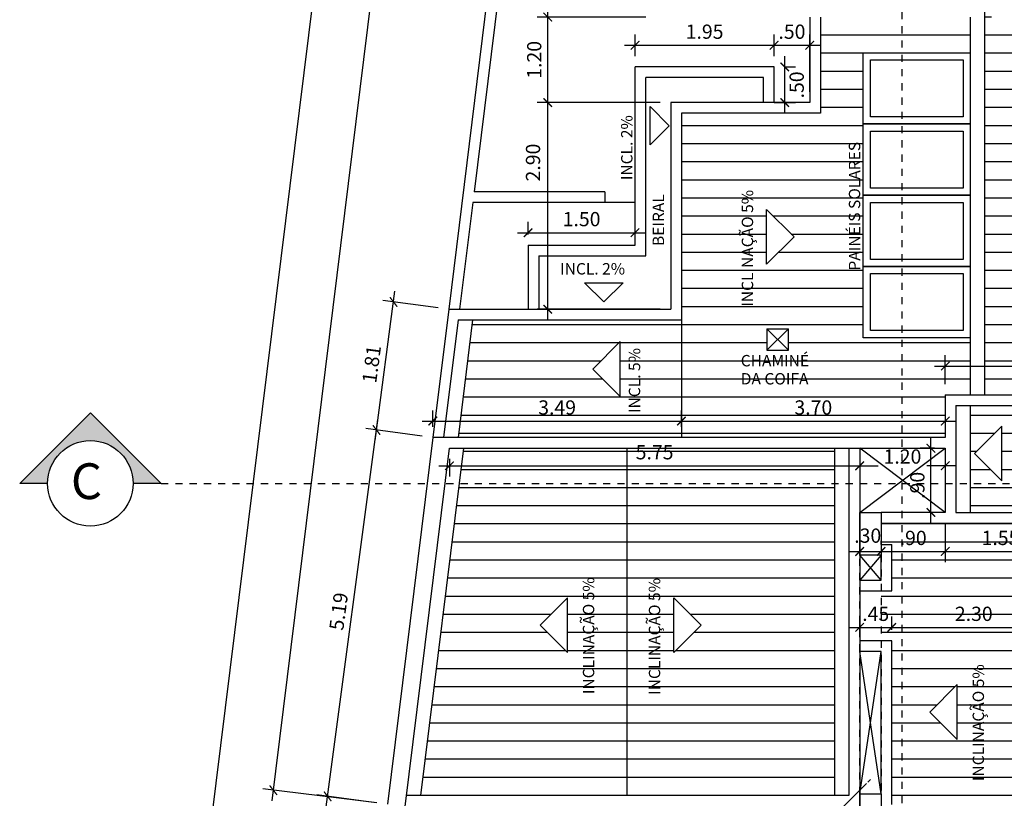
# Model space of a CAD drawing. Units: millimetres. Extents: x -66 to 1892, y -86 to 453.
# Drawn here: x 508 to 522, y 32 to 43 of the extents above; entities that cross this region are included whole.
import ezdxf

# ---------------------------------------------------------------- set-up
doc = ezdxf.new("R2010")
doc.units = ezdxf.units.MM
doc.header["$LTSCALE"] = 0.01
doc.linetypes.add('DASHDOT', pattern=[25.4, 12.7, -6.35, 0, -6.35])
doc.linetypes.add('DASHED2', pattern=[0.375, 0.25, -0.125])
for name, color, linetype in [('Alvenaria', 6, 'Continuous'), ('Cobertura', 1, 'DASHED2'), ('Cotas', 1, 'Continuous'), ('Equipamentos', 2, 'Continuous'), ('FONTE12', 2, 'Continuous'), ('Hachura', 1, 'Continuous'), ('LinhaCorte', 7, 'Continuous'), ('Piso', 1, 'Continuous'), ('SIMBOLOS', 1, 'Continuous'), ('Terreno', 3, 'Continuous')]:
    doc.layers.add(name, color=color, linetype=linetype)
doc.styles.add('ARIAL', font='ARIAL.TTF', dxfattribs={"height": 0.2})
doc.styles.add('ROMANS', font='romans.shx', dxfattribs={"height": 0.15})
doc.dimstyles.new('DIM100', dxfattribs={"dimtxt": 0.2, "dimasz": 0.12, "dimexe": 0.15, "dimexo": 0.15, "dimgap": 0.09, "dimtad": 1, "dimzin": 4, "dimdsep": 46, "dimtxsty": 'Standard', "dimblk": 'ARCHTICK', "dimcen": 0, "dimdle": 0.15, "dimclrd": 1, "dimclre": 1, "dimclrt": 2, "dimadec": 0, "dimazin": 0, "dimtfac": 1, "dimtix": 1, "dimtmove": 2, "dimatfit": 3, "dimldrblk": 'DOTSMALL', "dimfxl": 1, "dimtolj": 1, "dimtzin": 4, "dimarcsym": 0})

# ---------------------------------------------------------------- blocks, each defined once
blk = doc.blocks.new('_ArchTick')
at = {"color": 0, "linetype": 'ByBlock', "const_width": 0.15}
blk.add_lwpolyline([(-0.5, -0.5), (0.5, 0.5)], dxfattribs=at)
blk = doc.blocks.new('*D1148')
at = {"layer": 'Cotas', "color": 1, "lineweight": -2}
for p, q in [((515.806, 39.18), (515.806, 42.38)), ((517.38, 42.23), (515.656, 42.23)), ((517.38, 39.33), (515.656, 39.33))]:
    blk.add_line(p, q, dxfattribs=at)
at = {"layer": 'Defpoints', "color": 0}
for p in [(515.806, 42.23), (517.53, 42.23), (517.53, 39.33)]:
    blk.add_point(p, dxfattribs=at)
at = {"layer": 'Cotas', "color": 1, "lineweight": -2, "xscale": 0.12, "yscale": 0.12, "zscale": 0.12}
for p, rotation in [((515.806, 42.23), 90), ((515.806, 39.33), 270)]:
    blk.add_blockref('_ArchTick', p, dxfattribs=dict(at, rotation=rotation))
at = {"layer": 'Cotas', "color": 2, "insert": (515.599, 41.389), "char_height": 0.2, "attachment_point": 5, "rotation": 90}
blk.add_mtext('\\A1;2.90', dxfattribs=at)
blk = doc.blocks.new('_DOTSMALL')
at = {"color": 0, "linetype": 'ByBlock', "const_width": 0.5}
blk.add_lwpolyline([(-0.0625, 0, 1), (0.0625, 0, 1)], format="xyb", close=True, dxfattribs=at)
blk = doc.blocks.new('*D1149')
at = {"layer": 'Cotas', "color": 1, "lineweight": -2}
for p, q in [((515.806, 42.08), (515.806, 43.58)), ((517.18, 43.43), (515.656, 43.43)), ((517.38, 42.23), (515.656, 42.23))]:
    blk.add_line(p, q, dxfattribs=at)
at = {"layer": 'Defpoints', "color": 0}
for p in [(515.806, 43.43), (517.33, 43.43), (517.53, 42.23)]:
    blk.add_point(p, dxfattribs=at)
at = {"layer": 'Cotas', "color": 1, "lineweight": -2, "xscale": 0.12, "yscale": 0.12, "zscale": 0.12}
for p, rotation in [((515.806, 43.43), 90), ((515.806, 42.23), 270)]:
    blk.add_blockref('_ArchTick', p, dxfattribs=dict(at, rotation=rotation))
at = {"layer": 'Cotas', "color": 2, "insert": (515.616, 42.83), "char_height": 0.2, "attachment_point": 5, "rotation": 90}
blk.add_mtext('\\A1;1.20', dxfattribs=at)
blk = doc.blocks.new('*D1150')
at = {"layer": 'Cotas', "color": 1, "lineweight": -2}
for p, q in [((515.806, 43.28), (515.806, 50.33)), ((517.18, 50.18), (515.656, 50.18)), ((517.18, 43.43), (515.656, 43.43))]:
    blk.add_line(p, q, dxfattribs=at)
at = {"layer": 'Defpoints', "color": 0}
for p in [(515.806, 50.18), (517.33, 50.18), (517.33, 43.43)]:
    blk.add_point(p, dxfattribs=at)
at = {"layer": 'Cotas', "color": 1, "lineweight": -2, "xscale": 0.12, "yscale": 0.12, "zscale": 0.12}
for p, rotation in [((515.806, 50.18), 90), ((515.806, 43.43), 270)]:
    blk.add_blockref('_ArchTick', p, dxfattribs=dict(at, rotation=rotation))
at = {"layer": 'Cotas', "color": 2, "insert": (515.616, 46.805), "char_height": 0.2, "attachment_point": 5, "rotation": 90}
blk.add_mtext('\\A1;6.75', dxfattribs=at)
blk = doc.blocks.new('*D1157')
at = {"layer": 'Cotas', "color": 1, "lineweight": -2}
for p, q in [((521.179, 36.33), (521.179, 37.53)), ((521.23, 37.38), (521.029, 37.38)), ((521.23, 36.48), (521.029, 36.48))]:
    blk.add_line(p, q, dxfattribs=at)
at = {"layer": 'Defpoints', "color": 0}
for p in [(521.179, 37.38), (521.38, 37.38), (521.38, 36.48)]:
    blk.add_point(p, dxfattribs=at)
at = {"layer": 'Cotas', "color": 1, "lineweight": -2, "xscale": 0.12, "yscale": 0.12, "zscale": 0.12}
for p, rotation in [((521.179, 37.38), 90), ((521.179, 36.48), 270)]:
    blk.add_blockref('_ArchTick', p, dxfattribs=dict(at, rotation=rotation))
at = {"layer": 'Cotas', "color": 2, "insert": (520.989, 36.86), "char_height": 0.2, "attachment_point": 5, "rotation": 90}
blk.add_mtext('\\A1;.90', dxfattribs=at)
blk = doc.blocks.new('*D1169')
at = {"layer": 'Cotas', "color": 1, "lineweight": -2}
for p, q in [((519.13, 42.08), (519.13, 42.88)), ((519.13, 42.73), (519.28, 42.73)), ((518.98, 42.23), (519.28, 42.23))]:
    blk.add_line(p, q, dxfattribs=at)
at = {"layer": 'Defpoints', "color": 0}
for p in [(518.98, 42.73), (519.13, 42.73), (518.83, 42.23)]:
    blk.add_point(p, dxfattribs=at)
at = {"layer": 'Cotas', "color": 1, "lineweight": -2, "xscale": 0.12, "yscale": 0.12, "zscale": 0.12}
for p, rotation in [((519.13, 42.73), 90), ((519.13, 42.23), 270)]:
    blk.add_blockref('_ArchTick', p, dxfattribs=dict(at, rotation=rotation))
at = {"layer": 'Cotas', "color": 2, "insert": (519.297, 42.478), "char_height": 0.2, "attachment_point": 5, "rotation": 90}
blk.add_mtext('\\A1;.50', dxfattribs=at)
blk = doc.blocks.new('*D1185')
at = {"layer": 'Cotas', "color": 1, "lineweight": -2}
for p, q in [((517.68, 39.38), (517.68, 37.612)), ((521.38, 37.98), (521.38, 37.612)), ((517.53, 37.762), (521.53, 37.762))]:
    blk.add_line(p, q, dxfattribs=at)
at = {"layer": 'Defpoints', "color": 0}
for p in [(517.68, 39.53), (521.38, 38.13), (521.38, 37.762)]:
    blk.add_point(p, dxfattribs=at)
at = {"layer": 'Cotas', "color": 1, "lineweight": -2, "xscale": 0.12, "yscale": 0.12, "zscale": 0.12, "rotation": 180}
blk.add_blockref('_ArchTick', (517.68, 37.762), dxfattribs=at)
at = {"layer": 'Cotas', "color": 1, "lineweight": -2, "xscale": 0.12, "yscale": 0.12, "zscale": 0.12}
blk.add_blockref('_ArchTick', (521.38, 37.762), dxfattribs=at)
at = {"layer": 'Cotas', "color": 2, "insert": (519.53, 37.952), "char_height": 0.2, "attachment_point": 5}
blk.add_mtext('\\A1;3.70', dxfattribs=at)
blk = doc.blocks.new('*D1186')
at = {"layer": 'Cotas', "color": 1, "lineweight": -2}
for p, q in [((521.38, 38.28), (521.38, 38.684)), ((524.63, 38.28), (524.63, 38.684)), ((521.23, 38.534), (524.78, 38.534))]:
    blk.add_line(p, q, dxfattribs=at)
at = {"layer": 'Defpoints', "color": 0}
for p in [(524.63, 38.534), (521.38, 38.13), (524.63, 38.13)]:
    blk.add_point(p, dxfattribs=at)
at = {"layer": 'Cotas', "color": 1, "lineweight": -2, "xscale": 0.12, "yscale": 0.12, "zscale": 0.12, "rotation": 180}
blk.add_blockref('_ArchTick', (521.38, 38.534), dxfattribs=at)
at = {"layer": 'Cotas', "color": 1, "lineweight": -2, "xscale": 0.12, "yscale": 0.12, "zscale": 0.12}
blk.add_blockref('_ArchTick', (524.63, 38.534), dxfattribs=at)
at = {"layer": 'Cotas', "color": 2, "insert": (523.005, 38.724), "char_height": 0.2, "attachment_point": 5}
blk.add_mtext('\\A1;3.25', dxfattribs=at)
blk = doc.blocks.new('*D1187')
at = {"layer": 'Cotas', "color": 1, "lineweight": -2}
for p, q in [((520.18, 34.83), (520.18, 35.017)), ((520.63, 34.83), (520.63, 35.017)), ((520.03, 34.867), (520.78, 34.867))]:
    blk.add_line(p, q, dxfattribs=at)
at = {"layer": 'Defpoints', "color": 0}
for p in [(520.63, 34.867), (520.18, 34.68), (520.63, 34.68)]:
    blk.add_point(p, dxfattribs=at)
at = {"layer": 'Cotas', "color": 1, "lineweight": -2, "xscale": 0.12, "yscale": 0.12, "zscale": 0.12}
blk.add_blockref('_ArchTick', (520.18, 34.867), dxfattribs=at)
at = {"layer": 'Cotas', "color": 1, "lineweight": -2, "xscale": 0.12, "yscale": 0.12, "zscale": 0.12, "rotation": 180}
blk.add_blockref('_ArchTick', (520.63, 34.867), dxfattribs=at)
at = {"layer": 'Cotas', "color": 2, "insert": (520.405, 35.057), "char_height": 0.2, "attachment_point": 5}
blk.add_mtext('\\A1;.45', dxfattribs=at)
blk = doc.blocks.new('*D1188')
at = {"layer": 'Cotas', "color": 1, "lineweight": -2}
for p, q in [((522.93, 36.18), (522.93, 34.717)), ((520.63, 34.83), (520.63, 35.017)), ((520.48, 34.867), (523.08, 34.867))]:
    blk.add_line(p, q, dxfattribs=at)
at = {"layer": 'Defpoints', "color": 0}
for p in [(522.93, 36.33), (522.93, 34.867), (520.63, 34.68)]:
    blk.add_point(p, dxfattribs=at)
at = {"layer": 'Cotas', "color": 1, "lineweight": -2, "xscale": 0.12, "yscale": 0.12, "zscale": 0.12, "rotation": 180}
blk.add_blockref('_ArchTick', (520.63, 34.867), dxfattribs=at)
at = {"layer": 'Cotas', "color": 1, "lineweight": -2, "xscale": 0.12, "yscale": 0.12, "zscale": 0.12}
blk.add_blockref('_ArchTick', (522.93, 34.867), dxfattribs=at)
at = {"layer": 'Cotas', "color": 2, "insert": (521.78, 35.057), "char_height": 0.2, "attachment_point": 5}
blk.add_mtext('\\A1;2.30', dxfattribs=at)
blk = doc.blocks.new('*D1190')
at = {"layer": 'Cotas', "color": 1, "lineweight": -2}
for p, q in [((514.427, 37.23), (514.427, 36.984)), ((520.18, 37.23), (520.18, 36.984)), ((514.277, 37.134), (520.33, 37.134))]:
    blk.add_line(p, q, dxfattribs=at)
at = {"layer": 'Defpoints', "color": 0}
for p in [(514.427, 37.38), (520.18, 37.38), (520.18, 37.134)]:
    blk.add_point(p, dxfattribs=at)
at = {"layer": 'Cotas', "color": 1, "lineweight": -2, "xscale": 0.12, "yscale": 0.12, "zscale": 0.12, "rotation": 180}
blk.add_blockref('_ArchTick', (514.427, 37.134), dxfattribs=at)
at = {"layer": 'Cotas', "color": 1, "lineweight": -2, "xscale": 0.12, "yscale": 0.12, "zscale": 0.12}
blk.add_blockref('_ArchTick', (520.18, 37.134), dxfattribs=at)
at = {"layer": 'Cotas', "color": 2, "insert": (517.304, 37.324), "char_height": 0.2, "attachment_point": 5}
blk.add_mtext('\\A1;5.75', dxfattribs=at)
blk = doc.blocks.new('*D1191')
at = {"layer": 'Cotas', "color": 1, "lineweight": -2}
for p, q in [((520.18, 37.23), (520.18, 36.984)), ((521.38, 37.23), (521.38, 36.984)), ((520.03, 37.134), (520.44, 37.134)), ((521.53, 37.134), (521.12, 37.134))]:
    blk.add_line(p, q, dxfattribs=at)
at = {"layer": 'Defpoints', "color": 0}
for p in [(520.18, 37.38), (521.38, 37.38), (521.38, 37.134)]:
    blk.add_point(p, dxfattribs=at)
at = {"layer": 'Cotas', "color": 1, "lineweight": -2, "xscale": 0.12, "yscale": 0.12, "zscale": 0.12, "rotation": 180}
blk.add_blockref('_ArchTick', (520.18, 37.134), dxfattribs=at)
at = {"layer": 'Cotas', "color": 1, "lineweight": -2, "xscale": 0.12, "yscale": 0.12, "zscale": 0.12}
blk.add_blockref('_ArchTick', (521.38, 37.134), dxfattribs=at)
at = {"layer": 'Cotas', "color": 2, "insert": (520.78, 37.264), "char_height": 0.2, "attachment_point": 5}
blk.add_mtext('\\A1;1.20', dxfattribs=at)
blk = doc.blocks.new('*D1192')
at = {"layer": 'Cotas', "color": 1, "lineweight": -2}
for p, q in [((520.18, 36.03), (520.18, 36.082)), ((520.48, 36.03), (520.48, 36.082)), ((520.03, 35.932), (520.63, 35.932))]:
    blk.add_line(p, q, dxfattribs=at)
at = {"layer": 'Defpoints', "color": 0}
for p in [(520.48, 35.932), (520.18, 35.88), (520.48, 35.88)]:
    blk.add_point(p, dxfattribs=at)
at = {"layer": 'Cotas', "color": 1, "lineweight": -2, "xscale": 0.12, "yscale": 0.12, "zscale": 0.12, "rotation": 180}
blk.add_blockref('_ArchTick', (520.18, 35.932), dxfattribs=at)
at = {"layer": 'Cotas', "color": 1, "lineweight": -2, "xscale": 0.12, "yscale": 0.12, "zscale": 0.12}
blk.add_blockref('_ArchTick', (520.48, 35.932), dxfattribs=at)
at = {"layer": 'Cotas', "color": 2, "insert": (520.293, 36.154), "char_height": 0.2, "attachment_point": 5}
blk.add_mtext('\\A1;{.30}', dxfattribs=at)
blk = doc.blocks.new('*D1193')
at = {"layer": 'Cotas', "color": 1, "lineweight": -2}
for p, q in [((521.38, 36.33), (521.38, 35.782)), ((520.48, 36.03), (520.48, 36.082)), ((520.33, 35.932), (521.53, 35.932))]:
    blk.add_line(p, q, dxfattribs=at)
at = {"layer": 'Defpoints', "color": 0}
for p in [(521.38, 36.48), (521.38, 35.932), (520.48, 35.88)]:
    blk.add_point(p, dxfattribs=at)
at = {"layer": 'Cotas', "color": 1, "lineweight": -2, "xscale": 0.12, "yscale": 0.12, "zscale": 0.12, "rotation": 180}
blk.add_blockref('_ArchTick', (520.48, 35.932), dxfattribs=at)
at = {"layer": 'Cotas', "color": 1, "lineweight": -2, "xscale": 0.12, "yscale": 0.12, "zscale": 0.12}
blk.add_blockref('_ArchTick', (521.38, 35.932), dxfattribs=at)
at = {"layer": 'Cotas', "color": 2, "insert": (520.93, 36.122), "char_height": 0.2, "attachment_point": 5}
blk.add_mtext('\\A1;.90', dxfattribs=at)
blk = doc.blocks.new('*D1194')
at = {"layer": 'Cotas', "color": 1, "lineweight": -2}
for p, q in [((521.38, 36.33), (521.38, 35.782)), ((522.93, 36.18), (522.93, 35.782)), ((521.23, 35.932), (523.08, 35.932))]:
    blk.add_line(p, q, dxfattribs=at)
at = {"layer": 'Defpoints', "color": 0}
for p in [(521.38, 36.48), (522.93, 36.33), (522.93, 35.932)]:
    blk.add_point(p, dxfattribs=at)
at = {"layer": 'Cotas', "color": 1, "lineweight": -2, "xscale": 0.12, "yscale": 0.12, "zscale": 0.12, "rotation": 180}
blk.add_blockref('_ArchTick', (521.38, 35.932), dxfattribs=at)
at = {"layer": 'Cotas', "color": 1, "lineweight": -2, "xscale": 0.12, "yscale": 0.12, "zscale": 0.12}
blk.add_blockref('_ArchTick', (522.93, 35.932), dxfattribs=at)
at = {"layer": 'Cotas', "color": 2, "insert": (522.155, 36.122), "char_height": 0.2, "attachment_point": 5}
blk.add_mtext('\\A1;1.55', dxfattribs=at)
blk = doc.blocks.new('*D1793')
at = {"layer": 'Cotas', "color": 1, "lineweight": -2}
for p, q in [((514.194, 37.68), (514.194, 37.912)), ((517.68, 37.68), (517.68, 37.912)), ((514.044, 37.762), (517.83, 37.762))]:
    blk.add_line(p, q, dxfattribs=at)
at = {"layer": 'Defpoints', "color": 0}
for p in [(517.68, 37.762), (514.194, 37.53), (517.68, 37.53)]:
    blk.add_point(p, dxfattribs=at)
at = {"layer": 'Cotas', "color": 1, "lineweight": -2, "xscale": 0.12, "yscale": 0.12, "zscale": 0.12, "rotation": 180}
blk.add_blockref('_ArchTick', (514.194, 37.762), dxfattribs=at)
at = {"layer": 'Cotas', "color": 1, "lineweight": -2, "xscale": 0.12, "yscale": 0.12, "zscale": 0.12}
blk.add_blockref('_ArchTick', (517.68, 37.762), dxfattribs=at)
at = {"layer": 'Cotas', "color": 2, "insert": (515.937, 37.952), "char_height": 0.2, "attachment_point": 5}
blk.add_mtext('\\A1;3.49', dxfattribs=at)
blk = doc.blocks.new('*D1795')
at = {"layer": 'Cotas', "color": 1, "lineweight": -2}
for p, q in [((511.939, 32.433), (515.83, 63.927)), ((517.264, 63.599), (515.663, 63.797)), ((513.409, 32.403), (511.808, 32.601))]:
    blk.add_line(p, q, dxfattribs=at)
at = {"layer": 'Defpoints', "color": 0}
for p in [(515.812, 63.778), (517.413, 63.58), (513.558, 32.384)]:
    blk.add_point(p, dxfattribs=at)
at = {"layer": 'Cotas', "color": 1, "lineweight": -2, "xscale": 0.12, "yscale": 0.12, "zscale": 0.12}
for p, rotation in [((515.812, 63.778), 82.95566121214232), ((511.957, 32.582), 262.9556612121423)]:
    blk.add_blockref('_ArchTick', p, dxfattribs=dict(at, rotation=rotation))
at = {"layer": 'Cotas', "color": 2, "insert": (513.696, 48.203), "char_height": 0.2, "attachment_point": 5, "rotation": 82.9557}
blk.add_mtext('\\A1;31.43', dxfattribs=at)
blk = doc.blocks.new('*D1796')
at = {"layer": 'Cotas', "color": 1, "lineweight": -2}
for p, q in [((512.698, 32.347), (513.423, 37.784)), ((514.045, 37.55), (513.255, 37.656)), ((513.36, 32.41), (512.569, 32.516))]:
    blk.add_line(p, q, dxfattribs=at)
at = {"layer": 'Defpoints', "color": 0}
for p in [(513.404, 37.636), (514.194, 37.53), (513.509, 32.391)]:
    blk.add_point(p, dxfattribs=at)
at = {"layer": 'Cotas', "color": 1, "lineweight": -2, "xscale": 0.12, "yscale": 0.12, "zscale": 0.12}
for p, rotation in [((513.404, 37.636), 82.40315928539758), ((512.718, 32.496), 262.4031592853976)]:
    blk.add_blockref('_ArchTick', p, dxfattribs=dict(at, rotation=rotation))
at = {"layer": 'Cotas', "color": 2, "insert": (512.873, 35.091), "char_height": 0.2, "attachment_point": 5, "rotation": 82.4032}
blk.add_mtext('\\A1;5.19', dxfattribs=at)
blk = doc.blocks.new('*D1797')
at = {"layer": 'Cotas', "color": 1, "lineweight": -2}
for p, q in [((513.384, 37.487), (513.663, 39.582)), ((514.268, 39.35), (513.495, 39.453)), ((514.045, 37.55), (513.255, 37.656))]:
    blk.add_line(p, q, dxfattribs=at)
at = {"layer": 'Defpoints', "color": 0}
for p in [(513.643, 39.433), (514.417, 39.33), (514.194, 37.53)]:
    blk.add_point(p, dxfattribs=at)
at = {"layer": 'Cotas', "color": 1, "lineweight": -2, "xscale": 0.12, "yscale": 0.12, "zscale": 0.12}
for p, rotation in [((513.643, 39.433), 82.4031592853967), ((513.404, 37.636), 262.4031592853967)]:
    blk.add_blockref('_ArchTick', p, dxfattribs=dict(at, rotation=rotation))
at = {"layer": 'Cotas', "color": 2, "insert": (513.335, 38.56), "char_height": 0.2, "attachment_point": 5, "rotation": 82.4032}
blk.add_mtext('\\A1;1.81', dxfattribs=at)
blk = doc.blocks.new('*D1798')
at = {"layer": 'Cotas', "color": 1, "lineweight": -2}
for p, q in [((517.03, 42.88), (517.03, 43.185)), ((518.98, 42.88), (518.98, 43.185)), ((516.88, 43.035), (519.13, 43.035))]:
    blk.add_line(p, q, dxfattribs=at)
at = {"layer": 'Defpoints', "color": 0}
for p in [(518.98, 43.035), (517.03, 42.73), (518.98, 42.73)]:
    blk.add_point(p, dxfattribs=at)
at = {"layer": 'Cotas', "color": 1, "lineweight": -2, "xscale": 0.12, "yscale": 0.12, "zscale": 0.12, "rotation": 180}
blk.add_blockref('_ArchTick', (517.03, 43.035), dxfattribs=at)
at = {"layer": 'Cotas', "color": 1, "lineweight": -2, "xscale": 0.12, "yscale": 0.12, "zscale": 0.12}
blk.add_blockref('_ArchTick', (518.98, 43.035), dxfattribs=at)
at = {"layer": 'Cotas', "color": 2, "insert": (518.005, 43.225), "char_height": 0.2, "attachment_point": 5}
blk.add_mtext('\\A1;1.95', dxfattribs=at)
blk = doc.blocks.new('*D1799')
at = {"layer": 'Cotas', "color": 1, "lineweight": -2}
for p, q in [((518.98, 42.88), (518.98, 43.185)), ((519.48, 42.38), (519.48, 43.185)), ((518.83, 43.035), (519.63, 43.035))]:
    blk.add_line(p, q, dxfattribs=at)
at = {"layer": 'Defpoints', "color": 0}
for p in [(519.48, 43.035), (518.98, 42.73), (519.48, 42.23)]:
    blk.add_point(p, dxfattribs=at)
at = {"layer": 'Cotas', "color": 1, "lineweight": -2, "xscale": 0.12, "yscale": 0.12, "zscale": 0.12}
blk.add_blockref('_ArchTick', (518.98, 43.035), dxfattribs=at)
at = {"layer": 'Cotas', "color": 1, "lineweight": -2, "xscale": 0.12, "yscale": 0.12, "zscale": 0.12, "rotation": 180}
blk.add_blockref('_ArchTick', (519.48, 43.035), dxfattribs=at)
at = {"layer": 'Cotas', "color": 2, "insert": (519.23, 43.225), "char_height": 0.2, "attachment_point": 5}
blk.add_mtext('\\A1;.50', dxfattribs=at)
blk = doc.blocks.new('*D1800')
at = {"layer": 'Cotas', "color": 1, "lineweight": -2}
for p, q in [((515.53, 40.38), (515.53, 40.555)), ((517.03, 40.38), (517.03, 40.555)), ((515.38, 40.405), (517.18, 40.405))]:
    blk.add_line(p, q, dxfattribs=at)
at = {"layer": 'Defpoints', "color": 0}
for p in [(517.03, 40.405), (515.53, 40.23), (517.03, 40.23)]:
    blk.add_point(p, dxfattribs=at)
at = {"layer": 'Cotas', "color": 1, "lineweight": -2, "xscale": 0.12, "yscale": 0.12, "zscale": 0.12, "rotation": 180}
blk.add_blockref('_ArchTick', (515.53, 40.405), dxfattribs=at)
at = {"layer": 'Cotas', "color": 1, "lineweight": -2, "xscale": 0.12, "yscale": 0.12, "zscale": 0.12}
blk.add_blockref('_ArchTick', (517.03, 40.405), dxfattribs=at)
at = {"layer": 'Cotas', "color": 2, "insert": (516.28, 40.595), "char_height": 0.2, "attachment_point": 5}
blk.add_mtext('\\A1;1.50', dxfattribs=at)
blk = doc.blocks.new('*D2102')
at = {"layer": 'Cotas', "color": 1, "lineweight": -2}
for p, q in [((510.7, 29.004), (517.438, 83.388)), ((519.657, 82.962), (517.271, 83.258)), ((512.956, 28.876), (510.57, 29.171))]:
    blk.add_line(p, q, dxfattribs=at)
at = {"layer": 'Defpoints', "color": 0}
for p in [(517.42, 83.239), (519.806, 82.944), (513.104, 28.857)]:
    blk.add_point(p, dxfattribs=at)
at = {"layer": 'Cotas', "color": 1, "lineweight": -2, "xscale": 0.12, "yscale": 0.12, "zscale": 0.12}
for p, rotation in [((517.42, 83.239), 82.93692133893039), ((510.718, 29.153), 262.9369213389304)]:
    blk.add_blockref('_ArchTick', p, dxfattribs=dict(at, rotation=rotation))
at = {"layer": 'Cotas', "color": 2, "insert": (513.881, 56.219), "char_height": 0.2, "attachment_point": 5, "rotation": 82.9369}
blk.add_mtext('\\A1;54.50', dxfattribs=at)

msp = doc.modelspace()

# ---------------------------------------------------------------- hatches: boundary and pattern name
at = {"layer": 'Hachura'}
h = msp.add_hatch(dxfattribs=at)
h.set_pattern_fill('ANSI31', color=8, scale=0.08, angle=135, style=0)
h.paths.add_polyline_path([(525.83, 41.63), (525.83, 43.43), (524.48, 43.43), (524.48, 41.63)])
h.paths.add_polyline_path([(524.48, 41.63), (524.48, 43.43), (523.135, 43.43), (523.135, 38.13), (524.48, 38.13)])
h.paths.add_polyline_path([(523.135, 38.13), (523.135, 43.43), (522.73, 43.43), (522.03, 43.43), (522.03, 43.73), (521.93, 43.73), (521.93, 38.13), (522.93, 38.13)])
h.paths.add_polyline_path([(522.655, 38.574), (522.655, 38.874), (523.355, 38.874), (523.355, 38.574)], flags=9)
h.paths.add_polyline_path([(525.68, 45.086), (525.68, 45.73), (523.135, 45.73), (523.135, 45.344, -0.261487), (523.647, 45.632), (524.797, 45.632, -0.387819), (525.394, 45.086)])
h.paths.add_polyline_path([(525.68, 45.73), (525.68, 46.03), (523.135, 46.03), (523.135, 45.73)])
h.paths.add_polyline_path([(525.68, 46.03), (525.68, 46.18), (523.135, 46.18), (523.135, 46.03)])
h.paths.add_polyline_path([(523.135, 46.03), (523.135, 46.18), (522.88, 46.18), (522.88, 46.03)])
h.paths.add_polyline_path([(523.135, 45.73), (523.135, 46.03), (522.88, 46.03), (522.88, 45.73)])
h.paths.add_polyline_path([(523.135, 45.344), (523.135, 45.73), (522.88, 45.73), (522.88, 45.086), (523.049, 45.086, -0.114701)])
h.paths.add_polyline_path([(523.135, 44.57, -0.137801), (523.047, 44.882), (523.047, 45.032, -0.022741), (523.049, 45.086), (522.88, 45.086), (522.88, 43.78), (523.135, 43.78)])
h.paths.add_polyline_path([(525.68, 43.78), (525.68, 45.086), (525.394, 45.086, -0.022741), (525.397, 45.032), (525.397, 44.882, -0.414214), (524.797, 44.282), (523.647, 44.282, -0.261487), (523.135, 44.57), (523.135, 43.78)])
h.paths.add_polyline_path([(522.982, 43.795), (522.982, 44.091), (525.602, 44.091), (525.602, 43.795)], flags=9)
h.paths.add_polyline_path([(520.775, 42.93), (520.775, 43.43), (519.63, 43.43), (519.63, 42.08), (517.68, 42.08), (517.68, 39.53), (517.68, 39.18), (517.68, 37.53), (520.775, 37.53), (520.775, 38.93), (520.23, 38.93), (520.23, 39.93), (520.23, 40.93), (520.23, 41.93), (520.23, 42.93)])
h.paths.add_polyline_path([(521.73, 38.13), (521.73, 38.93), (520.775, 38.93), (520.775, 37.53), (521.38, 37.53), (521.38, 38.13)])
h.paths.add_polyline_path([(521.73, 42.93), (521.73, 43.43), (520.775, 43.43), (520.775, 42.93)])
h.paths.add_polyline_path([(517.68, 37.53), (517.68, 39.18), (514.751, 39.18), (514.547, 37.53)])
h.paths.add_polyline_path([(525.232, 42.151), (525.232, 42.919), (525.616, 42.535)], flags=16)
h.paths.add_polyline_path([(525.139, 42.036), (524.873, 42.036), (524.873, 43.179), (525.139, 43.179)], flags=24)
h.paths.add_polyline_path([(523.203, 40.744), (523.587, 41.128), (523.587, 40.36)], flags=16)
h.paths.add_polyline_path([(524.07, 39.752), (523.72, 39.752), (523.72, 41.65), (524.07, 41.65)], flags=24)
h.paths.add_polyline_path([(522.655, 38.574), (522.655, 38.874), (523.355, 38.874), (523.355, 38.574)], flags=24)
h.paths.add_polyline_path([(523.661, 45.172), (523.661, 45.39), (524.847, 45.39), (524.847, 45.172)], flags=8)
h.paths.add_polyline_path([(525.394, 45.086, 0.387819), (524.797, 45.632), (523.647, 45.632, 0.261487), (523.135, 45.344), (523.135, 45.086), (524.021, 45.086), (523.987, 45.12), (524.587, 45.12), (524.553, 45.086)], flags=16)
h.paths.add_polyline_path([(524.004, 44.41), (524.004, 44.71), (524.604, 44.71), (524.604, 44.41)], flags=8)
h.paths.add_polyline_path([(524.797, 44.282, 0.414214), (525.397, 44.882), (525.397, 45.032, 0.022741), (525.394, 45.086), (524.553, 45.086), (524.287, 44.82), (524.021, 45.086), (523.135, 45.086), (523.135, 44.57, 0.261487), (523.647, 44.282)], flags=16)
h.paths.add_polyline_path([(523.408, 44.023), (523.408, 44.373), (524.681, 44.373), (524.681, 44.023)], flags=8)
h.paths.add_polyline_path([(522.982, 43.795), (522.982, 44.091), (525.602, 44.091), (525.602, 43.795)], flags=24)
h.paths.add_polyline_path([(523.408, 44.023), (523.408, 44.373), (524.681, 44.373), (524.681, 44.023)], flags=24)
h.paths.add_polyline_path([(518.875, 39.961), (518.875, 40.729), (519.259, 40.345)], flags=16)
h.paths.add_polyline_path([(518.88, 38.755), (518.882, 38.757), (518.882, 39.054), (518.88, 39.055), (518.882, 39.055), (519.18, 39.055), (519.18, 38.755), (518.882, 38.755)], flags=16)
h.paths.add_polyline_path([(518.793, 39.343), (518.443, 39.343), (518.443, 41.241), (518.793, 41.241)], flags=24)
h.paths.add_polyline_path([(520.241, 39.849), (519.945, 39.849), (519.945, 41.991), (520.241, 41.991)], flags=24)
h.paths.add_polyline_path([(519.197, 37.802), (519.197, 38.102), (519.864, 38.102), (519.864, 37.802)], flags=24)
h.paths.add_polyline_path([(518.488, 38.221), (518.488, 38.488), (519.678, 38.488), (519.678, 38.221)], flags=24)
h.paths.add_polyline_path([(518.482, 38.476), (518.482, 38.773), (519.572, 38.773), (519.572, 38.476)], flags=24)
h.paths.add_polyline_path([(516.439, 38.492), (516.823, 38.876), (516.823, 38.108)], flags=16)
h.paths.add_polyline_path([(517.155, 37.851), (516.889, 37.851), (516.889, 38.995), (517.155, 38.995)], flags=24)
h.paths.add_polyline_path([(515.587, 37.802), (515.587, 38.102), (516.287, 38.102), (516.287, 37.802)], flags=24)
h = msp.add_hatch(dxfattribs=at)
h.set_pattern_fill('ANSI31', color=8, scale=0.08, angle=135, style=0)
h.paths.add_polyline_path([(522.93, 36.887), (522.93, 37.98), (521.73, 37.98), (521.73, 36.887)])
h.paths.add_polyline_path([(522.93, 36.48), (522.93, 36.887), (521.73, 36.887), (521.73, 36.48)])
h.paths.add_polyline_path([(522.509, 36.667), (522.242, 36.667), (522.242, 37.81), (522.509, 37.81)], flags=9)
h.paths.add_polyline_path([(522.828, 36.839), (522.528, 36.839), (522.528, 37.472), (522.828, 37.472)], flags=9)
h.paths.add_polyline_path([(522.93, 32.28), (522.93, 36.33), (520.775, 36.33), (520.775, 31.43), (523.135, 31.43), (523.135, 32.28)])
h.paths.add_polyline_path([(520.775, 31.43), (520.775, 36.33), (520.48, 36.33), (520.48, 36.03), (520.63, 36.03), (520.63, 35.38), (520.48, 35.38), (520.48, 34.68), (520.63, 34.68), (520.63, 32.38), (520.48, 32.38), (520.48, 32.08), (520.63, 32.08), (520.63, 31.43)])
h.paths.add_polyline_path([(520.155, 34.907), (520.155, 35.207), (520.655, 35.207), (520.655, 34.907)], flags=9)
h.paths.add_polyline_path([(520.06, 36.004), (520.06, 36.304), (520.526, 36.304), (520.526, 36.004)], flags=9)
h.paths.add_polyline_path([(520.697, 35.972), (520.697, 36.272), (521.164, 36.272), (521.164, 35.972)], flags=9)
h.paths.add_polyline_path([(521.792, 37.308), (522.176, 36.924), (522.176, 37.692)], flags=16)
h.paths.add_polyline_path([(521.163, 33.679), (521.547, 33.295), (521.547, 34.063)], flags=16)
h.paths.add_polyline_path([(522.03, 32.687), (521.68, 32.687), (521.68, 34.585), (522.03, 34.585)], flags=24)
h.paths.add_polyline_path([(522.588, 33.972), (522.288, 33.972), (522.288, 34.639), (522.588, 34.639)], flags=24)
h.paths.add_polyline_path([(522.588, 31.497), (522.288, 31.497), (522.288, 32.064), (522.588, 32.064)], flags=24)
h.paths.add_polyline_path([(521.447, 34.907), (521.447, 35.207), (522.114, 35.207), (522.114, 34.907)], flags=24)
h.paths.add_polyline_path([(521.839, 35.972), (521.839, 36.272), (522.472, 36.272), (522.472, 35.972)], flags=24)
h = msp.add_hatch(dxfattribs=at)
h.set_pattern_fill('ANSI31', color=8, scale=0.08, angle=135, style=0)
h.paths.add_polyline_path([(516.919, 32.506), (516.919, 36.887), (514.568, 36.887), (514.027, 32.506)])
h.paths.add_polyline_path([(516.919, 36.887), (516.919, 37.38), (514.629, 37.38), (514.568, 36.887)])
h.paths.add_polyline_path([(519.83, 36.887), (519.83, 37.38), (516.919, 37.38), (516.919, 36.887)])
h.paths.add_polyline_path([(516.954, 37.174), (516.954, 37.474), (517.654, 37.474), (517.654, 37.174)], flags=9)
h.paths.add_polyline_path([(519.83, 32.506), (519.83, 36.887), (516.919, 36.887), (516.919, 32.506)])
h.paths.add_polyline_path([(515.698, 34.899), (516.082, 34.515), (516.082, 35.283)], flags=16)
h.paths.add_polyline_path([(516.565, 33.907), (516.215, 33.907), (516.215, 35.804), (516.565, 35.804)], flags=24)
h.paths.add_polyline_path([(517.956, 34.899), (517.572, 34.515), (517.572, 35.283)], flags=16)
h.paths.add_polyline_path([(517.49, 33.897), (517.14, 33.897), (517.14, 35.795), (517.49, 35.795)], flags=24)
at = {"layer": 'LinhaCorte'}
msp.add_hatch(color=256, dxfattribs=at).paths.add_polyline_path([(510.383, 36.887), (509.391, 37.879), (508.4, 36.887), (508.791, 36.887, -1), (509.991, 36.887)])

# ---------------------------------------------------------------- linework, layer by layer
at = {"color": 1}
for p, q in [((521.38, 36.48), (520.18, 37.38)), ((520.18, 36.48), (521.38, 37.38)), ((520.48, 35.88), (520.18, 35.53)), ((520.48, 35.53), (520.18, 35.88)), ((520.18, 32.53), (520.48, 34.53)), ((520.48, 32.53), (520.18, 34.53))]:
    msp.add_line(p, q, dxfattribs=at)
at = {"layer": 'Alvenaria'}
for p, q in [((519.48, 43.43), (519.48, 42.23)), ((519.63, 43.43), (519.63, 42.08)), ((517.53, 42.23), (517.53, 39.33)), ((519.48, 42.23), (517.53, 42.23)), ((517.68, 42.08), (517.68, 39.18)), ((519.63, 42.08), (517.68, 42.08)), ((514.417, 39.33), (514.194, 37.53)), ((514.417, 39.33), (517.53, 39.33)), ((514.549, 39.18), (514.345, 37.53)), ((514.549, 39.18), (517.68, 39.18)), ((521.38, 38.13), (522.93, 38.13)), ((521.38, 38.13), (521.38, 37.53)), ((521.53, 37.98), (521.53, 36.48)), ((521.53, 37.98), (522.93, 37.98)), ((514.194, 37.53), (513.558, 32.384)), ((521.38, 37.53), (514.194, 37.53)), ((513.806, 32.354), (514.427, 37.38)), ((514.427, 37.38), (521.38, 37.38)), ((521.38, 37.38), (521.38, 36.48)), ((521.38, 36.48), (520.48, 36.48)), ((521.53, 36.48), (522.93, 36.48)), ((520.48, 36.33), (522.93, 36.33))]:
    msp.add_line(p, q, dxfattribs=at)
at = {"layer": 'Alvenaria', "color": 3}
for p, q in [((516.919, 32.506), (516.919, 37.38)), ((520.03, 37.38), (520.03, 32.506)), ((520.48, 36.03), (520.63, 36.03)), ((520.63, 35.38), (520.63, 36.03)), ((520.18, 35.88), (520.18, 32.356)), ((520.48, 35.53), (520.48, 35.88)), ((520.18, 35.53), (520.48, 35.53)), ((520.18, 35.38), (520.63, 35.38)), ((520.63, 34.68), (520.18, 34.68)), ((520.63, 32.38), (520.63, 34.68)), ((520.48, 34.53), (520.18, 34.53)), ((520.48, 32.53), (520.48, 34.53))]:
    msp.add_line(p, q, dxfattribs=at)
at = {"layer": 'Alvenaria', "color": 2}
msp.add_line((520.18, 37.38), (520.18, 35.53), dxfattribs=at)
at = {"layer": 'Alvenaria'}
for points in [[(520.48, 36.48), (520.48, 35.88), (520.18, 35.88), (520.18, 36.48)], [(520.18, 31.93), (520.18, 32.53), (520.48, 32.53), (520.48, 31.93)]]:
    msp.add_lwpolyline(points, close=True, dxfattribs=at)
at = {"layer": 'Cobertura', "color": 2, "linetype": 'ByBlock'}
for p, q in [((521.93, 60.28), (521.93, 38.13)), ((521.73, 43.43), (521.73, 38.13)), ((517.68, 39.53), (517.68, 37.53)), ((514.751, 39.18), (514.547, 37.53)), ((518.88, 39.055), (519.18, 39.055)), ((519.18, 38.755), (518.88, 39.055)), ((519.18, 39.055), (518.88, 38.755)), ((518.882, 38.755), (518.882, 39.055)), ((519.18, 38.755), (519.18, 39.055)), ((518.88, 38.755), (519.18, 38.755)), ((521.73, 37.98), (521.73, 36.48)), ((514.027, 32.506), (514.629, 37.38)), ((519.83, 32.506), (519.83, 37.38))]:
    msp.add_line(p, q, dxfattribs=at)
at = {"layer": 'Cobertura'}
for p, q in [((520.18, 32.53), (520.18, 35.88)), ((520.48, 35.88), (520.48, 32.53))]:
    msp.add_line(p, q, dxfattribs=at)
at = {"layer": 'Equipamentos'}
for points in [[(520.23, 42.93), (521.73, 42.93), (521.73, 41.93), (520.23, 41.93)], [(520.23, 41.93), (521.73, 41.93), (521.73, 40.93), (520.23, 40.93)], [(520.23, 40.93), (521.73, 40.93), (521.73, 39.93), (520.23, 39.93)], [(520.23, 39.93), (521.73, 39.93), (521.73, 38.93), (520.23, 38.93)]]:
    msp.add_lwpolyline(points, close=True, dxfattribs=at)
at = {"layer": 'Equipamentos', "color": 1}
for points in [[(520.33, 42.83), (521.63, 42.83), (521.63, 42.03), (520.33, 42.03)], [(520.33, 41.83), (521.63, 41.83), (521.63, 41.03), (520.33, 41.03)], [(520.33, 40.83), (521.63, 40.83), (521.63, 40.03), (520.33, 40.03)], [(520.33, 39.83), (521.63, 39.83), (521.63, 39.03), (520.33, 39.03)]]:
    msp.add_lwpolyline(points, close=True, dxfattribs=at)
at = {"layer": 'FONTE12', "flags": 128}
for points in [[(517.51, 41.906), (517.24, 41.636), (517.24, 42.176), (517.51, 41.906)], [(519.259, 40.345), (518.875, 39.961), (518.875, 40.729), (519.259, 40.345)], [(516.591, 39.433), (516.321, 39.703), (516.861, 39.703), (516.591, 39.433)], [(516.439, 38.492), (516.823, 38.108), (516.823, 38.876), (516.439, 38.492)], [(521.792, 37.308), (522.176, 36.924), (522.176, 37.692), (521.792, 37.308)], [(515.698, 34.899), (516.082, 34.515), (516.082, 35.283), (515.698, 34.899)], [(517.956, 34.899), (517.572, 34.515), (517.572, 35.283), (517.956, 34.899)], [(521.163, 33.679), (521.547, 33.295), (521.547, 34.063), (521.163, 33.679)]]:
    msp.add_lwpolyline(points, dxfattribs=at)
at = {"layer": 'LinhaCorte', "color": 5, "linetype": 'DASHDOT', "ltscale": 0.07}
for p, q in [((520.775, 22.801), (520.775, 64.571)), ((510.383, 36.887), (532.39, 36.887))]:
    msp.add_line(p, q, dxfattribs=at)
at = {"layer": 'LinhaCorte', "color": 1}
for p, q in [((509.391, 37.879), (508.4, 36.887)), ((509.391, 37.879), (510.383, 36.887)), ((508.791, 36.887), (508.4, 36.887)), ((510.383, 36.887), (509.991, 36.887))]:
    msp.add_line(p, q, dxfattribs=at)
msp.add_circle((509.391, 36.887), 0.6, dxfattribs=at)
at = {"layer": 'Piso', "color": 3}
for p, q in [((517.03, 40.23), (517.03, 42.73)), ((518.98, 42.73), (517.03, 42.73)), ((518.98, 42.23), (518.98, 42.73)), ((518.83, 42.58), (517.18, 42.58)), ((517.18, 40.08), (517.18, 42.58)), ((518.83, 42.23), (518.83, 42.58)), ((515.53, 40.23), (517.03, 40.23)), ((515.53, 40.23), (515.53, 39.33)), ((515.68, 40.08), (517.18, 40.08)), ((515.68, 40.08), (515.68, 39.33)), ((520.03, 32.506), (513.825, 32.506))]:
    msp.add_line(p, q, dxfattribs=at)
at = {"layer": 'Piso', "color": 2}
msp.add_line((517.03, 40.83), (516.607, 40.83), dxfattribs=at)
at = {"layer": 'SIMBOLOS', "color": 4}
msp.add_line((520.295, 32.696), (520.33, 32.731), dxfattribs=at)
at = {"layer": 'SIMBOLOS', "color": 1}
msp.add_line((520.277, 32.678), (518.684, 31.085), dxfattribs=at)
at = {"layer": 'Terreno', "color": 4}
for p, q in [((517.413, 63.58), (514.417, 39.33)), ((517.564, 63.58), (514.772, 40.98)), ((516.607, 40.98), (514.772, 40.98)), ((516.607, 40.98), (516.607, 40.83)), ((514.753, 40.83), (514.568, 39.33)), ((516.607, 40.83), (514.753, 40.83))]:
    msp.add_line(p, q, dxfattribs=at)

# ---------------------------------------------------------------- texts
at = {"layer": 'FONTE12', "style": 'ROMANS'}
for s, rotation, p in [('INCL. 2%', 90, (516.994, 41.142)), ('PAINÉIS SOLARES', 90, (520.188, 39.873)), ('BEIRAL ', 90, (517.437, 40.218)), ('INCLINAÇÃO 5%', 90, (518.686, 39.366)), ('INCL. 2%', 360, (515.979, 39.818)), ('INCL. 5%', 90, (517.102, 37.875)), ('CHAMINÉ ', 360, (518.512, 38.529)), ('DA COIFA', 360, (518.512, 38.275)), ('INCLINAÇÃO 5%', 90, (516.458, 33.93)), ('INCLINAÇÃO 5%', 90, (517.383, 33.92)), ('INCLINAÇÃO 5%', 90, (521.924, 32.71))]:
    msp.add_text(s, height=0.16, rotation=rotation, dxfattribs=at).set_placement(p)
at = {"layer": 'FONTE12', "color": 3, "style": 'ARIAL'}
msp.add_text('C', height=0.502, dxfattribs=at).set_placement((509.118, 36.667))

# ---------------------------------------------------------------- dimensions: what is measured, and where the dimension line sits
at = {"layer": 'Cotas'}
for p1, p2, distance, picture, middle in [((513.104, 28.857), (519.806, 82.944), 2.404, '*D2102', (513.881, 56.219)), ((513.558, 32.384), (517.413, 63.58), 1.613, '*D1795', (513.696, 48.203)), ((513.5086, 32.3906), (514.1941, 37.5303), 0.7975, '*D1796', (512.8725, 35.091))]:
    dim = msp.add_aligned_dim(p1=p1, p2=p2, distance=distance, dimstyle='DIM100', dxfattribs=at)
    dim.commit()
    dim.dimension.update_dxf_attribs({"geometry": picture, "text_midpoint": middle})
for base, p1, p2, angle, picture, middle in [((515.806, 50.18), (517.33, 43.43), (517.33, 50.18), 90, '*D1150', (515.616, 46.805)), ((515.806, 43.43), (517.53, 42.23), (517.33, 43.43), 90, '*D1149', (515.616, 42.83)), ((513.643, 39.433), (514.194, 37.53), (514.417, 39.33), 82.4032, '*D1797', (513.335, 38.56))]:
    dim = msp.add_linear_dim(base=base, p1=p1, p2=p2, angle=angle, dimstyle='DIM100', dxfattribs=at)
    dim.commit()
    dim.dimension.update_dxf_attribs({"geometry": picture, "text_midpoint": middle})
for base, p1, p2, picture, middle in [((518.98, 43.035), (517.03, 42.73), (518.98, 42.73), '*D1798', (518.005, 43.225)), ((519.48, 43.035), (518.98, 42.73), (519.48, 42.23), '*D1799', (519.23, 43.225)), ((517.03, 40.405), (515.53, 40.23), (517.03, 40.23), '*D1800', (516.28, 40.595)), ((521.38, 37.762), (517.68, 39.53), (521.38, 38.13), '*D1185', (519.53, 37.952)), ((524.63, 38.534), (521.38, 38.13), (524.63, 38.13), '*D1186', (523.005, 38.724)), ((517.68, 37.762), (514.194, 37.53), (517.68, 37.53), '*D1793', (515.937, 37.952)), ((520.18, 37.134), (514.427, 37.38), (520.18, 37.38), '*D1190', (517.304, 37.324)), ((521.38, 35.932), (520.48, 35.88), (521.38, 36.48), '*D1193', (520.93, 36.122)), ((522.93, 35.932), (521.38, 36.48), (522.93, 36.33), '*D1194', (522.155, 36.122)), ((522.93, 34.867), (520.63, 34.68), (522.93, 36.33), '*D1188', (521.78, 35.057)), ((520.63, 34.867), (520.18, 34.68), (520.63, 34.68), '*D1187', (520.405, 35.057))]:
    dim = msp.add_linear_dim(base=base, p1=p1, p2=p2, dimstyle='DIM100', dxfattribs=at)
    dim.commit()
    dim.dimension.update_dxf_attribs({"geometry": picture, "text_midpoint": middle})
for base, p1, p2, picture, middle in [((519.13, 42.73), (518.83, 42.23), (518.98, 42.73), '*D1169', (519.297, 42.478)), ((515.806, 42.23), (517.53, 39.33), (517.53, 42.23), '*D1148', (515.599, 41.389)), ((521.179, 37.38), (521.38, 36.48), (521.38, 37.38), '*D1157', (520.989, 36.86))]:
    dim = msp.add_linear_dim(base=base, p1=p1, p2=p2, angle=90, dimstyle='DIM100', dxfattribs=at)
    dim.commit()
    dim.dimension.update_dxf_attribs({"geometry": picture, "text_midpoint": middle, "dimtype": 160})
dim = msp.add_linear_dim(base=(521.38, 37.134), p1=(520.18, 37.38), p2=(521.38, 37.38), dimstyle='DIM100', dxfattribs=at)
dim.commit()
dim.dimension.update_dxf_attribs({"geometry": '*D1191', "text_midpoint": (520.78, 37.264), "dimtype": 160})
dim = msp.add_linear_dim(base=(520.48, 35.932), p1=(520.18, 35.88), p2=(520.48, 35.88), text='{.30}', dimstyle='DIM100', dxfattribs=at)
dim.commit()
dim.dimension.update_dxf_attribs({"geometry": '*D1192', "text_midpoint": (520.293, 36.154), "dimtype": 160})

doc.saveas('drawing.dxf')
